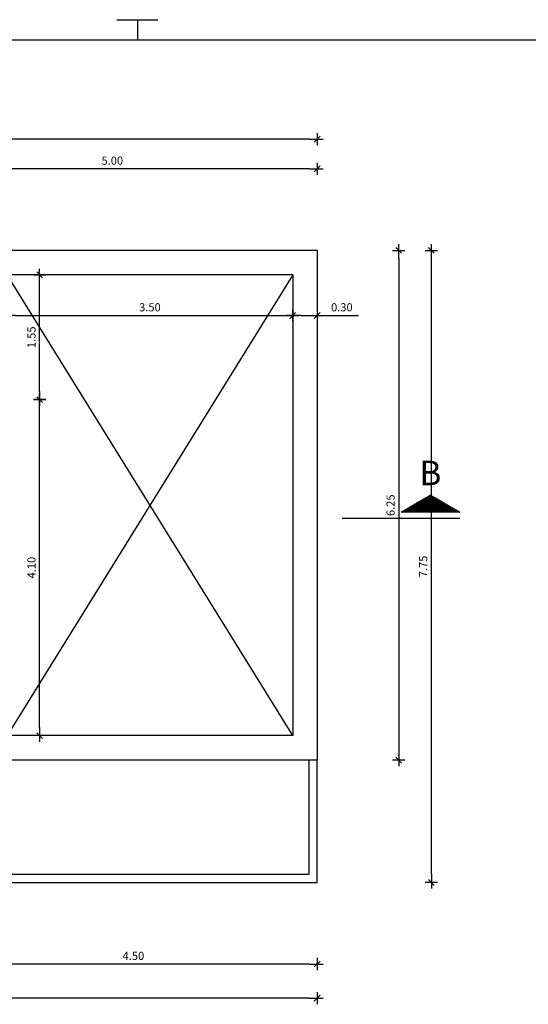
# Model space of a CAD drawing. Units: metres. Extents: x 2.2 to 33.4, y 0 to 23.6.
# Drawn here: x 11.3 to 17.5, y 11.6 to 23.6 of the extents above; entities that cross this region are included whole.
import ezdxf
from ezdxf.enums import TextEntityAlignment as Align

# ---------------------------------------------------------------- set-up
doc = ezdxf.new("R2010")
doc.units = ezdxf.units.M
doc.header["$LTSCALE"] = 0.018
doc.header["$MEASUREMENT"] = 0
for name, color, linetype in [('BORDER', 5, 'Continuous'), ('DIM', 1, 'Continuous'), ('KOUPASTI', 24, 'Continuous'), ('MARKS', 2, 'Continuous'), ('SYMBOL', 8, 'Continuous'), ('WALLS', 6, 'Continuous')]:
    doc.layers.add(name, color=color, linetype=linetype)
doc.styles.add('COMU-N', font='ugcompl.shx')
doc.styles.add('DIM', font='ce2g.shx')
doc.dimstyles.new('DIMENTION50', dxfattribs={"dimscale": 0, "dimtxt": 0.1, "dimasz": 0.1, "dimexe": 0.1, "dimexo": 0.25, "dimgap": 0.05, "dimtad": 1, "dimzin": 0, "dimdsep": 46, "dimtxsty": 'DIM', "dimblk1": 'ARROW50', "dimblk2": 'ARROW50', "dimsah": 1, "dimcen": 2.5, "dimdle": 0.15, "dimse1": 1, "dimse2": 1, "dimclrt": 3, "dimadec": 0, "dimazin": 0, "dimtfac": 1, "dimtofl": 0, "dimtmove": 0, "dimatfit": 3, "dimldrblk": 'ARROW50', "dimfxl": 0, "dimtolj": 1, "dimtzin": 0, "dimarcsym": 0})

# ---------------------------------------------------------------- blocks, each defined once
blk = doc.blocks.new('ARROW50')
for p, q in [((-1, 0), (0.75, 0)), ((0.353553, 0.353553), (-0.353553, -0.353553)), ((0, 0.75), (0, -0.75))]:
    blk.add_line(p, q)
blk = doc.blocks.new('*D27')
at = {"layer": 'Defpoints', "color": 0}
for p in [(15.423, 20.808), (15.423, 14.558), (15.897, 14.558)]:
    blk.add_point(p, dxfattribs=at)
at = {"layer": 'DIM', "color": 0, "lineweight": -2}
blk.add_line((15.897, 20.708), (15.897, 14.658), dxfattribs=at)
at = {"layer": 'DIM', "color": 0, "lineweight": -2, "xscale": 0.1, "yscale": 0.1, "zscale": 0.1}
for p, rotation in [((15.897, 20.808), 90), ((15.897, 14.558), 270)]:
    blk.add_blockref('ARROW50', p, dxfattribs=dict(at, rotation=rotation))
at = {"layer": 'DIM', "color": 3, "insert": (15.797, 17.683), "char_height": 0.1, "attachment_point": 5, "rotation": 90, "style": 'DIM'}
blk.add_mtext('\\A1;6.25', dxfattribs=at)
blk = doc.blocks.new('*D28')
at = {"layer": 'Defpoints', "color": 0}
for p in [(15.423, 20.808), (16.297, 20.808), (15.423, 13.058)]:
    blk.add_point(p, dxfattribs=at)
at = {"layer": 'DIM', "color": 0, "lineweight": -2}
blk.add_line((16.297, 13.158), (16.297, 20.708), dxfattribs=at)
at = {"layer": 'DIM', "color": 0, "lineweight": -2, "xscale": 0.1, "yscale": 0.1, "zscale": 0.1}
for p, rotation in [((16.297, 20.808), 90), ((16.297, 13.058), 270)]:
    blk.add_blockref('ARROW50', p, dxfattribs=dict(at, rotation=rotation))
at = {"layer": 'DIM', "color": 3, "insert": (16.197, 16.933), "char_height": 0.1, "attachment_point": 5, "rotation": 90, "style": 'DIM'}
blk.add_mtext('\\A1;7.75', dxfattribs=at)
blk = doc.blocks.new('*D71')
at = {"layer": 'Defpoints', "color": 0}
for p in [(5.897, 12.501), (14.897, 12.501), (5.897, 11.639)]:
    blk.add_point(p, dxfattribs=at)
at = {"layer": 'DIM', "color": 0, "lineweight": -2}
blk.add_line((14.797, 11.639), (5.997, 11.639), dxfattribs=at)
at = {"layer": 'DIM', "color": 0, "lineweight": -2, "xscale": 0.1, "yscale": 0.1, "zscale": 0.1, "rotation": 180}
blk.add_blockref('ARROW50', (5.897, 11.639), dxfattribs=at)
at = {"layer": 'DIM', "color": 0, "lineweight": -2, "xscale": 0.1, "yscale": 0.1, "zscale": 0.1}
blk.add_blockref('ARROW50', (14.897, 11.639), dxfattribs=at)
at = {"layer": 'DIM', "color": 3, "insert": (10.397, 11.739), "char_height": 0.1, "attachment_point": 5, "style": 'DIM'}
blk.add_mtext('\\A1;9.00', dxfattribs=at)
blk = doc.blocks.new('*D72')
at = {"layer": 'Defpoints', "color": 0}
for p in [(10.392, 15.526), (14.897, 14.001), (10.392, 12.058)]:
    blk.add_point(p, dxfattribs=at)
at = {"layer": 'DIM', "color": 0, "lineweight": -2}
blk.add_line((14.797, 12.058), (10.492, 12.058), dxfattribs=at)
at = {"layer": 'DIM', "color": 0, "lineweight": -2, "xscale": 0.1, "yscale": 0.1, "zscale": 0.1, "rotation": 180}
blk.add_blockref('ARROW50', (10.392, 12.058), dxfattribs=at)
at = {"layer": 'DIM', "color": 0, "lineweight": -2, "xscale": 0.1, "yscale": 0.1, "zscale": 0.1}
blk.add_blockref('ARROW50', (14.897, 12.058), dxfattribs=at)
at = {"layer": 'DIM', "color": 3, "insert": (12.645, 12.158), "char_height": 0.1, "attachment_point": 5, "style": 'DIM'}
blk.add_mtext('\\A1;4.50', dxfattribs=at)
blk = doc.blocks.new('*D75')
at = {"layer": 'Defpoints', "color": 0}
for p in [(9.874, 21.808), (9.874, 21.121), (14.897, 21.121)]:
    blk.add_point(p, dxfattribs=at)
at = {"layer": 'DIM', "color": 0, "lineweight": -2}
blk.add_line((14.797, 21.808), (9.974, 21.808), dxfattribs=at)
at = {"layer": 'DIM', "color": 0, "lineweight": -2, "xscale": 0.1, "yscale": 0.1, "zscale": 0.1, "rotation": 180}
blk.add_blockref('ARROW50', (9.874, 21.808), dxfattribs=at)
at = {"layer": 'DIM', "color": 0, "lineweight": -2, "xscale": 0.1, "yscale": 0.1, "zscale": 0.1}
blk.add_blockref('ARROW50', (14.897, 21.808), dxfattribs=at)
at = {"layer": 'DIM', "color": 3, "insert": (12.386, 21.908), "char_height": 0.1, "attachment_point": 5, "style": 'DIM'}
blk.add_mtext('\\A1;5.00', dxfattribs=at)
blk = doc.blocks.new('*D78')
at = {"layer": 'Defpoints', "color": 0}
for p in [(5.897, 22.171), (5.897, 21.121), (14.897, 21.121)]:
    blk.add_point(p, dxfattribs=at)
at = {"layer": 'DIM', "color": 0, "lineweight": -2}
blk.add_line((14.797, 22.171), (5.997, 22.171), dxfattribs=at)
at = {"layer": 'DIM', "color": 0, "lineweight": -2, "xscale": 0.1, "yscale": 0.1, "zscale": 0.1, "rotation": 180}
blk.add_blockref('ARROW50', (5.897, 22.171), dxfattribs=at)
at = {"layer": 'DIM', "color": 0, "lineweight": -2, "xscale": 0.1, "yscale": 0.1, "zscale": 0.1}
blk.add_blockref('ARROW50', (14.897, 22.171), dxfattribs=at)
at = {"layer": 'DIM', "color": 3, "insert": (10.397, 22.271), "char_height": 0.1, "attachment_point": 5, "style": 'DIM'}
blk.add_mtext('\\A1;9.00', dxfattribs=at)
blk = doc.blocks.new('*D82')
at = {"layer": 'Defpoints', "color": 0}
for p in [(11.097, 20.508), (14.597, 20.508), (14.597, 20.01)]:
    blk.add_point(p, dxfattribs=at)
at = {"layer": 'DIM', "color": 0, "lineweight": -2}
blk.add_line((11.197, 20.01), (14.497, 20.01), dxfattribs=at)
at = {"layer": 'DIM', "color": 0, "lineweight": -2, "xscale": 0.1, "yscale": 0.1, "zscale": 0.1, "rotation": 180}
blk.add_blockref('ARROW50', (11.097, 20.01), dxfattribs=at)
at = {"layer": 'DIM', "color": 0, "lineweight": -2, "xscale": 0.1, "yscale": 0.1, "zscale": 0.1}
blk.add_blockref('ARROW50', (14.597, 20.01), dxfattribs=at)
at = {"layer": 'DIM', "color": 3, "insert": (12.847, 20.11), "char_height": 0.1, "attachment_point": 5, "style": 'DIM'}
blk.add_mtext('\\A1;3.50', dxfattribs=at)
blk = doc.blocks.new('*D83')
at = {"layer": 'Defpoints', "color": 0}
for p in [(14.897, 20.808), (14.597, 20.508), (14.897, 20.01)]:
    blk.add_point(p, dxfattribs=at)
at = {"layer": 'DIM', "color": 0, "lineweight": -2}
for p, q in [((14.697, 20.01), (14.797, 20.01)), ((14.897, 20.01), (15.402, 20.01))]:
    blk.add_line(p, q, dxfattribs=at)
at = {"layer": 'DIM', "color": 0, "lineweight": -2, "xscale": 0.1, "yscale": 0.1, "zscale": 0.1, "rotation": 180}
blk.add_blockref('ARROW50', (14.597, 20.01), dxfattribs=at)
at = {"layer": 'DIM', "color": 0, "lineweight": -2, "xscale": 0.1, "yscale": 0.1, "zscale": 0.1}
blk.add_blockref('ARROW50', (14.897, 20.01), dxfattribs=at)
at = {"layer": 'DIM', "color": 3, "insert": (15.2, 20.11), "char_height": 0.1, "attachment_point": 5, "style": 'DIM'}
blk.add_mtext('\\A1;0.30', dxfattribs=at)
blk = doc.blocks.new('*D87')
at = {"layer": 'Defpoints', "color": 0}
for p in [(11.407, 18.978), (11.495, 18.978), (11.407, 14.858)]:
    blk.add_point(p, dxfattribs=at)
at = {"layer": 'DIM', "color": 0, "lineweight": -2}
blk.add_line((11.495, 14.958), (11.495, 18.878), dxfattribs=at)
at = {"layer": 'DIM', "color": 0, "lineweight": -2, "xscale": 0.1, "yscale": 0.1, "zscale": 0.1}
for p, rotation in [((11.495, 18.978), 90), ((11.495, 14.858), 270)]:
    blk.add_blockref('ARROW50', p, dxfattribs=dict(at, rotation=rotation))
at = {"layer": 'DIM', "color": 3, "insert": (11.395, 16.918), "char_height": 0.1, "attachment_point": 5, "rotation": 90, "style": 'DIM'}
blk.add_mtext('\\A1;4.10', dxfattribs=at)
blk = doc.blocks.new('*D88')
at = {"layer": 'Defpoints', "color": 0}
for p in [(11.407, 20.508), (11.495, 20.508), (11.407, 18.978)]:
    blk.add_point(p, dxfattribs=at)
at = {"layer": 'DIM', "color": 0, "lineweight": -2}
blk.add_line((11.495, 19.078), (11.495, 20.408), dxfattribs=at)
at = {"layer": 'DIM', "color": 0, "lineweight": -2, "xscale": 0.1, "yscale": 0.1, "zscale": 0.1}
for p, rotation in [((11.495, 20.508), 90), ((11.495, 18.978), 270)]:
    blk.add_blockref('ARROW50', p, dxfattribs=dict(at, rotation=rotation))
at = {"layer": 'DIM', "color": 3, "insert": (11.395, 19.743), "char_height": 0.1, "attachment_point": 5, "rotation": 90, "style": 'DIM'}
blk.add_mtext('\\A1;1.55', dxfattribs=at)
blk = doc.blocks.new('*X112')
at = {"color": 0}
for p, q in [((17.208, 18.12), (17.692, 18.12)), ((17.234, 18.135), (17.666, 18.135)), ((17.26, 18.15), (17.64, 18.15)), ((17.286, 18.165), (17.614, 18.165)), ((17.312, 18.18), (17.588, 18.18)), ((17.338, 18.195), (17.562, 18.195)), ((17.364, 18.21), (17.536, 18.21)), ((17.39, 18.225), (17.51, 18.225)), ((17.416, 18.24), (17.484, 18.24)), ((17.442, 18.255), (17.458, 18.255)), ((17.026, 18.015), (17.874, 18.015)), ((17.052, 18.03), (17.848, 18.03)), ((17.078, 18.045), (17.822, 18.045)), ((17.104, 18.06), (17.796, 18.06)), ((17.13, 18.075), (17.77, 18.075)), ((17.156, 18.09), (17.744, 18.09)), ((17.182, 18.105), (17.718, 18.105))]:
    blk.add_line(p, q, dxfattribs=at)
blk = doc.blocks.new('cwsy203')
at = {"layer": 'SYMBOL', "color": 6}
blk.add_line((-0.45, 0), (1.35, 0), dxfattribs=at)
blk.add_lwpolyline([(0, 0.36), (-0.45, 0.1), (0.45, 0.1)], close=True, dxfattribs=at)
at = {"layer": 'SYMBOL'}
blk.add_blockref('*X112', (-17.45, -17.9), dxfattribs=at)
at = {"layer": 'SYMBOL', "color": 5, "style": 'COMU-N'}
blk.add_attdef('ΤΟΜΗ', text='', height=0.375, dxfattribs=at).set_placement((0, 0.65), align=Align.MIDDLE)

msp = doc.modelspace()

# ---------------------------------------------------------------- linework, layer by layer
at = {"layer": 'BORDER'}
msp.add_line((33.193, 23.386), (2.443, 23.386), dxfattribs=at)
at = {"layer": 'KOUPASTI'}
for p, q in [((14.797, 13.158), (14.797, 14.558)), ((14.897, 13.058), (14.897, 14.558)), ((5.897, 13.058), (14.897, 13.058)), ((5.997, 13.158), (14.797, 13.158))]:
    msp.add_line(p, q, dxfattribs=at)
at = {"layer": 'MARKS'}
for p, q in [((12.443, 23.636), (12.943, 23.636)), ((12.693, 23.636), (12.693, 23.386)), ((14.597, 20.508), (11.097, 14.858)), ((14.597, 14.858), (11.097, 20.508))]:
    msp.add_line(p, q, dxfattribs=at)
at = {"layer": 'WALLS'}
for p, q in [((14.897, 20.808), (9.874, 20.808)), ((14.897, 20.808), (14.897, 14.558)), ((14.597, 20.508), (9.874, 20.508)), ((14.597, 20.508), (14.597, 14.858)), ((14.597, 14.858), (10.392, 14.858)), ((14.897, 14.558), (10.392, 14.558))]:
    msp.add_line(p, q, dxfattribs=at)

# ---------------------------------------------------------------- block references
at = {"layer": 'SYMBOL'}
ref = msp.add_blockref('cwsy203', (16.285, 17.52), dxfattribs=dict(at, xscale=-0.8000000000000007, yscale=0.8000000000000007, zscale=0.8))
ref.add_attrib('ΤΟΜΗ', 'B', dxfattribs={"color": 5, "height": 0.3, "style": 'COMU-N'}).set_placement((16.285, 18.04), align=Align.MIDDLE)

# ---------------------------------------------------------------- dimensions: what is measured, and where the dimension line sits
at = {"layer": 'DIM'}
for base, p1, p2, angle, picture, middle in [((5.897, 22.171), (14.897, 21.121), (5.897, 21.121), 180, '*D78', (10.397, 22.271)), ((14.897, 20.01), (14.597, 20.508), (14.897, 20.808), 180, '*D83', (15.2, 20.11)), ((15.897, 14.558), (15.423, 20.808), (15.423, 14.558), 90, '*D27', (15.797, 17.683)), ((16.297, 20.808), (15.423, 13.058), (15.423, 20.808), 90, '*D28', (16.197, 16.933)), ((14.597, 20.01), (11.097, 20.508), (14.597, 20.508), 180, '*D82', (12.847, 20.11)), ((5.897, 11.639), (14.897, 12.501), (5.897, 12.501), 180, '*D71', (10.397, 11.739))]:
    dim = msp.add_linear_dim(base=base, p1=p1, p2=p2, angle=angle, dimstyle='DIMENTION50', override={"dimscale": 1}, dxfattribs=at)
    dim.commit()
    dim.dimension.update_dxf_attribs({"geometry": picture, "text_midpoint": middle})
for base, p1, p2, angle, text, picture, middle in [((9.874, 21.808), (14.897, 21.121), (9.874, 21.121), 180, '5.00', '*D75', (12.386, 21.908)), ((11.495, 20.508), (11.407, 18.978), (11.407, 20.508), 90, '1.55', '*D88', (11.395, 19.743)), ((11.495, 18.978), (11.407, 14.858), (11.407, 18.978), 90, '4.10', '*D87', (11.395, 16.918)), ((10.392, 12.058), (14.897, 14.001), (10.392, 15.526), 180, '4.50', '*D72', (12.645, 12.158))]:
    dim = msp.add_linear_dim(base=base, p1=p1, p2=p2, angle=angle, text=text, dimstyle='DIMENTION50', override={"dimscale": 1}, dxfattribs=at)
    dim.commit()
    dim.dimension.update_dxf_attribs({"geometry": picture, "text_midpoint": middle})

doc.saveas('drawing.dxf')
